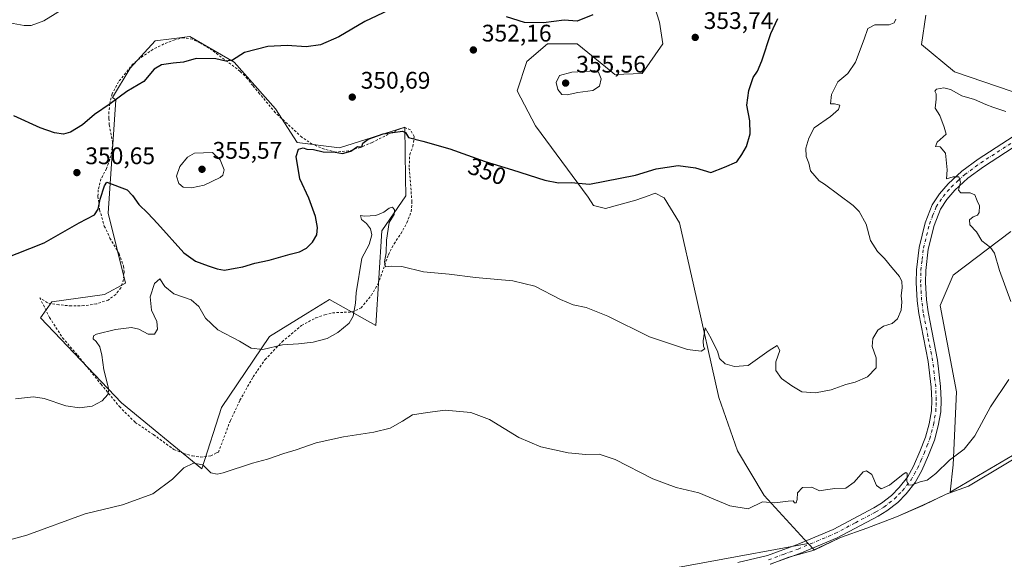
# Model space of a CAD drawing. Units: metres. Extents: x 590695 to 594148, y 4705890 to 4708249.
# Drawn here: x 592993 to 593404, y 4707240 to 4707465 of the extents above; entities that cross this region are included whole.
import ezdxf
from ezdxf.enums import TextEntityAlignment as Align

# ---------------------------------------------------------------- set-up
doc = ezdxf.new("R2010")
doc.units = ezdxf.units.M
doc.header["$MEASUREMENT"] = 0
doc.linetypes.add('DGN Style 2', pattern=[1.6480167562047852, 0.988810053722871, -0.6592067024819142])
doc.linetypes.add('DGN Style 4', pattern=[2.6384748266838614, 1.318413404963828, -0.6592067024819142, 0.001648016756204785, -0.6592067024819142])
for name, color, linetype, lineweight in [('Arbolado forestal CxS', 92, 'Continuous', 0), ('Camino Cxs', 7, 'Continuous', 0), ('Camino eje', 30, 'DGN Style 4', 13), ('Cultivos herbáceos CxS', 92, 'Continuous', 0), ('Curva de nivel maestra', 30, 'Continuous', 30), ('Curva de nivel normal', 30, 'Continuous', 0), ('Municipio', 91, 'Continuous', 13), ('Municipio CxS', 4, 'Continuous', 0), ('Núcleo urbano CxS', 7, 'Continuous', 0), ('Punto de cota en terreno', 7, 'Continuous', 0), ('Rótulo de curva de nivel directora', 7, 'Continuous', 0), ('Rótulo de punto de cota en terreno', 7, 'Continuous', 0), ('Valla', 7, 'DGN Style 2', 0)]:
    doc.layers.add(name, color=color, linetype=linetype, lineweight=lineweight)
doc.styles.add('Style-Arial', font='txt')

# ---------------------------------------------------------------- blocks, each defined once
blk = doc.blocks.new('*U9')
at = {"layer": 'Cultivos herbáceos CxS', "color": 92, "linetype": 'Continuous', "lineweight": 0}
for points in [[(593431.4856000004, 4707297.386299999, 337.4018000000069), (593381.7182999998, 4707268.0836, 339.4171000000061), (593382.9659000002, 4707279.451300001, 340.1036000000022), (593384.3328, 4707310.012499999, 341.9777999999933), (593377.4965000004, 4707346.046700001, 343.2151000000013), (593382.9669000005, 4707358.817500001, 342.287599999996), (593407.1261, 4707377.0613, 339.0709999999963)], [(593407.6401000004, 4707435.4549, 341.3745999999956), (593383.4811000006, 4707443.665100001, 342.1619000000064), (593369.8063000003, 4707455.0691, 343.8910999999935), (593371.6297000004, 4707467.384099999, 343.8871999999974)], [(593256.9122000001, 4707475.0823, 350.4903999999952), (593260.2175000003, 4707464.499500001, 351.7554999999993), (593261.5869000005, 4707455.3773, 352.8505000000005), (593252.9256999996, 4707443.0625, 353.8862999999984), (593241.5296999998, 4707442.606699999, 353.9609000000055), (593239.8510999996, 4707443.9693, 353.9582999999984), (593225.7899000002, 4707455.3837, 351.6573999999964), (593213.4813000001, 4707455.3825, 351.1627000000008), (593204.8217000002, 4707448.085700001, 352.1396999999997), (593200.7196000004, 4707435.770099999, 352.8353000000061), (593208.4678999997, 4707421.173900001, 352.4496999999974), (593230.4331, 4707391.412900001, 349.5276000000013), (593232.6266999999, 4707387.876900001, 349.0534999999945), (593237.6297000004, 4707386.6259, 348.9631999999983), (593250.4036999998, 4707390.1577, 349.0813999999955), (593255.8919000002, 4707392.098300001, 349.1582000000053), (593256.5789000001, 4707392.341499999, 349.1747000000032), (593258.3888999998, 4707392.981699999, 349.2030999999988), (593262.2219000002, 4707391.1119, 348.8959000000032), (593268.6365, 4707380.578500001, 348.2958000000072), (593274.5623000005, 4707354.1237, 347.2881999999955), (593285.0355000002, 4707307.715700001, 343.5709000000061), (593292.7845000001, 4707285.365700001, 341.9168000000063), (593304.0069000004, 4707266.6975, 340.5789999999979), (593322.3958000002, 4707246.6602, 338.8843999999954), (593237.3376000002, 4707231.0974, 336.8062000000064)]]:
    blk.add_polyline3d(points, dxfattribs=at)
blk.add_polyline3d([(593108.7258000001, 4707414.2499, 351.1466999999975), (593099.6618999997, 4707428.262499999, 351.5584999999992), (593082.4595999997, 4707447.746099999, 349.9861999999994), (593063.9757000003, 4707458.500299999, 348.4039000000048), (593056.2494999999, 4707457.534299999, 348.0495999999985), (593049.3882999998, 4707456.6765, 347.7440999999963), (593038.9044000005, 4707445.273700001, 348.602899999998), (593031.6108999997, 4707432.9571, 349.6680000000051), (593032.9780000001, 4707432.045700001, 349.7866000000067), (593029.7865000004, 4707384.608899999, 349.3377000000037), (593037.0799000004, 4707355.417099999, 348.188599999994), (593028.1908999998, 4707350.6271, 348.3702999999951), (593006.2225000003, 4707347.660700001, 349.0261000000028), (593001.5340999998, 4707340.8665, 348.2054000000062), (593035.3180000001, 4707305.4211, 344.1735999999946), (593068.9868999999, 4707277.8761, 340.149900000004), (593077.1920999996, 4707303.4189, 341.9116999999969), (593097.2478, 4707333.066500001, 345.9815999999992), (593113.2478999998, 4707342.963099999, 347.0170999999973), (593122.3194000004, 4707348.574100001, 347.1793999999936), (593141.6142999995, 4707337.699899999, 342.8686000000016), (593144.2001, 4707377.309699999, 344.8291999999929), (593154.2279000003, 4707391.9057, 347.6003999999957), (593154.1084000003, 4707399.4517, 348.1205000000046), (593153.7728000004, 4707420.6415, 350.4634999999981), (593126.4227999998, 4707411.9749, 350.4478999999992)], close=True, dxfattribs=at)
blk = doc.blocks.new('*U12')
at = {"layer": 'Cultivos herbáceos CxS', "color": 92, "linetype": 'Continuous', "lineweight": 0}
blk.add_polyline3d([(592733.2616999998, 4707007.612500001, 345.1910000000062), (592827.2328000005, 4707075.6544, 338.2258000000002), (592933.0662000002, 4707131.878500001, 334.4664000000048), (592982.6756999996, 4707158.3369, 333.8196999999927), (593002.5195000004, 4707158.3369, 333.5047999999952), (593058.7435, 4707131.878500001, 331.8953000000038), (593111.6602999996, 4707125.263900001, 329.8206999999966), (593141.426, 4707125.263900001, 329.5693000000028), (593200.9573999997, 4707108.727399999, 328.9689999999973), (593200.9573999997, 4707227.790100001, 335.607600000003), (593237.3376000002, 4707231.0974, 336.8062000000064), (593322.3958000002, 4707246.6602, 338.8843999999954), (593324.8946000002, 4707243.9375, 338.8444000000018), (593335.9345000006, 4707249.1373, 338.8963999999978), (593346.8545000004, 4707253.067500001, 338.9973000000027), (593359.2947000006, 4707257.777100001, 339.232600000003), (593370.3346999995, 4707262.596899999, 339.4648000000016), (593376.5899, 4707265.5963, 339.4305000000023), (593380.0944999997, 4707267.276699999, 339.4158000000025), (593380.7710999995, 4707267.525900001, 339.420299999998), (593381.6945000002, 4707267.866699999, 339.4066000000021), (593381.7182999998, 4707268.0836, 339.4171000000061), (593431.4856000004, 4707297.386299999, 337.4018000000069)], dxfattribs=at)
blk = doc.blocks.new('5PATER')
at = {"layer": 'Núcleo urbano CxS', "linetype": 'Continuous', "lineweight": 0}
h = blk.add_hatch(color=51, dxfattribs=at)
edge = h.paths.add_edge_path()
edge.add_ellipse((0, 0), major_axis=(-0.1095731443231308, -0.1110710700762829), ratio=0.9994222409660322, start_angle=0, end_angle=360)

msp = doc.modelspace()

# ---------------------------------------------------------------- linework, layer by layer
at = {"layer": 'Arbolado forestal CxS', "color": 92, "linetype": 'Continuous', "lineweight": 0}
for points in [[(593407.1261, 4707377.0613, 339.0709999999963), (593382.9669000005, 4707358.817500001, 342.287599999996), (593377.4965000004, 4707346.046700001, 343.2151000000013), (593384.3328, 4707310.012499999, 341.9777999999933), (593382.9659000002, 4707279.451300001, 340.1036000000022), (593381.7182999998, 4707268.0836, 339.4171000000061), (593381.6945000002, 4707267.866699999, 339.4066000000021), (593380.7710999995, 4707267.525900001, 339.420299999998), (593380.0944999997, 4707267.276699999, 339.4158000000025), (593376.5899, 4707265.5963, 339.4305000000023), (593370.3346999995, 4707262.596899999, 339.4648000000016), (593359.2947000006, 4707257.777100001, 339.232600000003), (593346.8545000004, 4707253.067500001, 338.9973000000027), (593335.9345000006, 4707249.1373, 338.8963999999978), (593324.8946000002, 4707243.9375, 338.8444000000018), (593322.3958000002, 4707246.6602, 338.8843999999954), (593304.0069000004, 4707266.6975, 340.5789999999979), (593292.7845000001, 4707285.365700001, 341.9168000000063), (593285.0355000002, 4707307.715700001, 343.5709000000061), (593274.5623000005, 4707354.1237, 347.2881999999955), (593268.6365, 4707380.578500001, 348.2958000000072), (593262.2219000002, 4707391.1119, 348.8959000000032), (593258.3888999998, 4707392.981699999, 349.2030999999988), (593256.5789000001, 4707392.341499999, 349.1747000000032), (593255.8919000002, 4707392.098300001, 349.1582000000053), (593250.4036999998, 4707390.1577, 349.0813999999955), (593237.6297000004, 4707386.6259, 348.9631999999983), (593232.6266999999, 4707387.876900001, 349.0534999999945), (593230.4331, 4707391.412900001, 349.5276000000013), (593208.4678999997, 4707421.173900001, 352.4496999999974), (593200.7196000004, 4707435.770099999, 352.8353000000061), (593204.8217000002, 4707448.085700001, 352.1396999999997), (593213.4813000001, 4707455.3825, 351.1627000000008), (593225.7899000002, 4707455.3837, 351.6573999999964), (593239.8510999996, 4707443.9693, 353.9582999999984), (593241.5296999998, 4707442.606699999, 353.9609000000055), (593252.9256999996, 4707443.0625, 353.8862999999984), (593261.5869000005, 4707455.3773, 352.8505000000005), (593260.2175000003, 4707464.499500001, 351.7554999999993), (593256.9122000001, 4707475.0823, 350.4903999999952)], [(593256.9122000001, 4707475.0823, 350.4903999999952), (593260.2175000003, 4707464.499500001, 351.7554999999993), (593261.5869000005, 4707455.3773, 352.8505000000005), (593252.9256999996, 4707443.0625, 353.8862999999984), (593241.5296999998, 4707442.606699999, 353.9609000000055), (593239.8510999996, 4707443.9693, 353.9582999999984), (593225.7899000002, 4707455.3837, 351.6573999999964), (593213.4813000001, 4707455.3825, 351.1627000000008), (593204.8217000002, 4707448.085700001, 352.1396999999997), (593200.7196000004, 4707435.770099999, 352.8353000000061), (593208.4678999997, 4707421.173900001, 352.4496999999974), (593230.4331, 4707391.412900001, 349.5276000000013), (593232.6266999999, 4707387.876900001, 349.0534999999945), (593237.6297000004, 4707386.6259, 348.9631999999983), (593250.4036999998, 4707390.1577, 349.0813999999955), (593255.8919000002, 4707392.098300001, 349.1582000000053), (593256.5789000001, 4707392.341499999, 349.1747000000032), (593258.3888999998, 4707392.981699999, 349.2030999999988), (593262.2219000002, 4707391.1119, 348.8959000000032), (593268.6365, 4707380.578500001, 348.2958000000072), (593274.5623000005, 4707354.1237, 347.2881999999955), (593285.0355000002, 4707307.715700001, 343.5709000000061), (593292.7845000001, 4707285.365700001, 341.9168000000063), (593304.0069000004, 4707266.6975, 340.5789999999979), (593322.3958000002, 4707246.6602, 338.8843999999954)], [(593371.6297000004, 4707467.384099999, 343.8871999999974), (593369.8063000003, 4707455.0691, 343.8910999999935), (593383.4811000006, 4707443.665100001, 342.1619000000064), (593407.6401000004, 4707435.4549, 341.3745999999956)], [(593407.6401000004, 4707435.4549, 341.3745999999956), (593383.4811000006, 4707443.665100001, 342.1619000000064), (593369.8063000003, 4707455.0691, 343.8910999999935), (593371.6297000004, 4707467.384099999, 343.8871999999974)], [(593068.9868999999, 4707277.8761, 340.149900000004), (593077.1920999996, 4707303.4189, 341.9116999999969), (593097.2478, 4707333.066500001, 345.9815999999992), (593113.2478999998, 4707342.963099999, 347.0170999999973), (593122.3194000004, 4707348.574100001, 347.1793999999936), (593141.6142999995, 4707337.699899999, 342.8686000000016), (593144.2001, 4707377.309699999, 344.8291999999929), (593154.2279000003, 4707391.9057, 347.6003999999957), (593154.1084000003, 4707399.4517, 348.1205000000046), (593153.7728000004, 4707420.6415, 350.4634999999981), (593126.4227999998, 4707411.9749, 350.4478999999992), (593108.7258000001, 4707414.2499, 351.1466999999975), (593099.6618999997, 4707428.262499999, 351.5584999999992), (593082.4595999997, 4707447.746099999, 349.9861999999994), (593063.9757000003, 4707458.500299999, 348.4039000000048), (593056.2494999999, 4707457.534299999, 348.0495999999985), (593049.3882999998, 4707456.6765, 347.7440999999963), (593038.9044000005, 4707445.273700001, 348.602899999998), (593031.6108999997, 4707432.9571, 349.6680000000051), (593032.9780000001, 4707432.045700001, 349.7866000000067), (593029.7865000004, 4707384.608899999, 349.3377000000037), (593037.0799000004, 4707355.417099999, 348.188599999994), (593028.1908999998, 4707350.6271, 348.3702999999951), (593006.2225000003, 4707347.660700001, 349.0261000000028), (593001.5340999998, 4707340.8665, 348.2054000000062), (593035.3180000001, 4707305.4211, 344.1735999999946), (593068.9868999999, 4707277.8761, 340.149900000004)], [(593381.7182999998, 4707268.0836, 339.4171000000061), (593382.9659000002, 4707279.451300001, 340.1036000000022), (593384.3328, 4707310.012499999, 341.9777999999933), (593377.4965000004, 4707346.046700001, 343.2151000000013), (593382.9669000005, 4707358.817500001, 342.287599999996), (593407.1261, 4707377.0613, 339.0709999999963)], [(593322.3958000002, 4707246.6602, 338.8843999999954), (593324.8946000002, 4707243.9375, 338.8444000000018), (593335.9345000006, 4707249.1373, 338.8963999999978), (593346.8545000004, 4707253.067500001, 338.9973000000027), (593359.2947000006, 4707257.777100001, 339.232600000003), (593370.3346999995, 4707262.596899999, 339.4648000000016), (593376.5899, 4707265.5963, 339.4305000000023), (593380.0944999997, 4707267.276699999, 339.4158000000025), (593380.7710999995, 4707267.525900001, 339.420299999998), (593381.6945000002, 4707267.866699999, 339.4066000000021), (593381.7182999998, 4707268.0836, 339.4171000000061)]]:
    msp.add_polyline3d(points, dxfattribs=at)
msp.add_polyline3d([(593108.7258000001, 4707414.2499, 351.1466999999975), (593126.4227999998, 4707411.9749, 350.4478999999992), (593153.7728000004, 4707420.6415, 350.4634999999981), (593154.1084000003, 4707399.4517, 348.1205000000046), (593154.2279000003, 4707391.9057, 347.6003999999957), (593144.2001, 4707377.309699999, 344.8291999999929), (593141.6142999995, 4707337.699899999, 342.8686000000016), (593122.3194000004, 4707348.574100001, 347.1793999999936), (593113.2478999998, 4707342.963099999, 347.0170999999973), (593097.2478, 4707333.066500001, 345.9815999999992), (593077.1920999996, 4707303.4189, 341.9116999999969), (593068.9868999999, 4707277.8761, 340.149900000004), (593035.3180000001, 4707305.4211, 344.1735999999946), (593001.5340999998, 4707340.8665, 348.2054000000062), (593006.2225000003, 4707347.660700001, 349.0261000000028), (593028.1908999998, 4707350.6271, 348.3702999999951), (593037.0799000004, 4707355.417099999, 348.188599999994), (593029.7865000004, 4707384.608899999, 349.3377000000037), (593032.9780000001, 4707432.045700001, 349.7866000000067), (593031.6108999997, 4707432.9571, 349.6680000000051), (593038.9044000005, 4707445.273700001, 348.602899999998), (593049.3882999998, 4707456.6765, 347.7440999999963), (593056.2494999999, 4707457.534299999, 348.0495999999985), (593063.9757000003, 4707458.500299999, 348.4039000000048), (593082.4595999997, 4707447.746099999, 349.9861999999994), (593099.6618999997, 4707428.262499999, 351.5584999999992)], close=True, dxfattribs=at)
at = {"layer": 'Camino Cxs', "color": 7, "linetype": 'Continuous', "lineweight": 0}
for points in [[(593293.0000999998, 4707238.690099999, 338.7612999999984), (593305.3501000004, 4707241.690099999, 338.7571999999927), (593317.5201000003, 4707246.1501, 338.898199999996), (593332.8101000005, 4707252.5601, 338.9933000000019), (593349.7801000001, 4707261.5101, 339.7072000000044), (593353.0301000001, 4707263.4801, 339.6353999999992), (593357.2600999996, 4707266.7301, 339.9415000000009), (593360.4001000002, 4707269.9801, 340.2140999999974), (593363.8701, 4707274.3101, 340.4517999999953), (593366.4200999998, 4707278.890100001, 340.7048000000068), (593369.1201, 4707285.0601, 341.1106), (593371.4501, 4707291.0101, 341.5384999999951), (593372.9700999996, 4707296.700099999, 341.8337000000029), (593373.9101, 4707302.020099999, 342.258600000001), (593374.0701000001, 4707306.5601, 342.5746000000072), (593373.8400999998, 4707311.920100001, 342.8950999999943), (593372.5701000001, 4707322.6801, 343.1937000000034), (593368.6801000005, 4707342.770099999, 343.9386999999988), (593367.9700999996, 4707348.0801, 343.8464999999997), (593367.5201000003, 4707355.6601, 343.5755999999965), (593367.6501000002, 4707360.9801, 343.3273999999947), (593368.7500999998, 4707370.340100001, 342.9443000000028), (593371.2801000001, 4707380.6801, 342.1744000000036), (593374.2801000001, 4707388.1801, 341.3178000000044), (593377.2801000001, 4707392.780099999, 340.9367999999959), (593380.8601000002, 4707396.9301, 340.4354000000022), (593386.6801000005, 4707402.270099999, 340.2381000000024), (593393.5000999998, 4707407.280099999, 339.7513000000035), (593417.9101, 4707423.090100001, 339.2976999999955)], [(593293.0000999998, 4707238.690099999, 338.7612999999984), (593305.3501000004, 4707241.690099999, 338.7571999999927), (593317.5201000003, 4707246.1501, 338.898199999996), (593332.8101000005, 4707252.5601, 338.9933000000019), (593349.7801000001, 4707261.5101, 339.7072000000044), (593353.0301000001, 4707263.4801, 339.6353999999992), (593357.2600999996, 4707266.7301, 339.9415000000009), (593360.4001000002, 4707269.9801, 340.2140999999974), (593363.8701, 4707274.3101, 340.4517999999953), (593366.4200999998, 4707278.890100001, 340.7048000000068), (593369.1201, 4707285.0601, 341.1106), (593371.4501, 4707291.0101, 341.5384999999951), (593372.9700999996, 4707296.700099999, 341.8337000000029), (593373.9101, 4707302.020099999, 342.258600000001), (593374.0701000001, 4707306.5601, 342.5746000000072), (593373.8400999998, 4707311.920100001, 342.8950999999943), (593372.5701000001, 4707322.6801, 343.1937000000034), (593368.6801000005, 4707342.770099999, 343.9386999999988), (593367.9700999996, 4707348.0801, 343.8464999999997), (593367.5201000003, 4707355.6601, 343.5755999999965), (593367.6501000002, 4707360.9801, 343.3273999999947), (593368.7500999998, 4707370.340100001, 342.9443000000028), (593371.2801000001, 4707380.6801, 342.1744000000036), (593374.2801000001, 4707388.1801, 341.3178000000044), (593377.2801000001, 4707392.780099999, 340.9367999999959), (593380.8601000002, 4707396.9301, 340.4354000000022), (593386.6801000005, 4707402.270099999, 340.2381000000024), (593393.5000999998, 4707407.280099999, 339.7513000000035), (593417.9101, 4707423.090100001, 339.2976999999955)], [(593420.0500999996, 4707419.840100001, 339.0920000000042), (593395.7100999998, 4707404.0801, 339.4107999999979), (593389.1501000002, 4707399.2601, 339.914499999999), (593383.6501000002, 4707394.220100001, 340.3675999999978), (593380.3901000004, 4707390.4301, 340.7513000000035), (593377.7401000002, 4707386.390100001, 341.1201000000001), (593375.0000999998, 4707379.4901, 341.6704000000027), (593372.5900999998, 4707369.6501, 342.4698999999964), (593371.5301000001, 4707360.700099999, 343.017200000002), (593371.4101, 4707355.7301, 343.2508999999991), (593371.8400999998, 4707348.460100001, 343.5), (593372.5201000003, 4707343.4001, 343.5850000000065), (593376.4200999998, 4707323.280099999, 343.0685999999987), (593377.7200999996, 4707312.2301, 342.6282000000065), (593377.9600999998, 4707306.5801, 342.2820999999968), (593377.7901, 4707301.620100001, 342.020199999999), (593376.7701000003, 4707295.850099999, 341.7427000000025), (593375.1501000002, 4707289.800100001, 341.3086000000039), (593372.7200999996, 4707283.5701, 340.9284999999945), (593369.9001000002, 4707277.1601, 340.4713000000047), (593367.1101000002, 4707272.140100001, 340.1765000000014), (593363.3300999999, 4707267.420100001, 339.8169000000053), (593359.8601000002, 4707263.8201, 339.5617999999959), (593355.2301000003, 4707260.270099999, 339.2688999999955), (593351.7001, 4707258.130100001, 339.1907999999967), (593334.4801000003, 4707249.040100001, 338.9244999999937), (593318.9501, 4707242.530099999, 338.8086999999941), (593306.4801000003, 4707237.970100001, 338.6524000000064)], [(593420.0500999996, 4707419.840100001, 339.0920000000042), (593395.7100999998, 4707404.0801, 339.4107999999979), (593389.1501000002, 4707399.2601, 339.914499999999), (593383.6501000002, 4707394.220100001, 340.3675999999978), (593380.3901000004, 4707390.4301, 340.7513000000035), (593377.7401000002, 4707386.390100001, 341.1201000000001), (593375.0000999998, 4707379.4901, 341.6704000000027), (593372.5900999998, 4707369.6501, 342.4698999999964), (593371.5301000001, 4707360.700099999, 343.017200000002), (593371.4101, 4707355.7301, 343.2508999999991), (593371.8400999998, 4707348.460100001, 343.5), (593372.5201000003, 4707343.4001, 343.5850000000065), (593376.4200999998, 4707323.280099999, 343.0685999999987), (593377.7200999996, 4707312.2301, 342.6282000000065), (593377.9600999998, 4707306.5801, 342.2820999999968), (593377.7901, 4707301.620100001, 342.020199999999), (593376.7701000003, 4707295.850099999, 341.7427000000025), (593375.1501000002, 4707289.800100001, 341.3086000000039), (593372.7200999996, 4707283.5701, 340.9284999999945), (593369.9001000002, 4707277.1601, 340.4713000000047), (593367.1101000002, 4707272.140100001, 340.1765000000014), (593363.3300999999, 4707267.420100001, 339.8169000000053), (593359.8601000002, 4707263.8201, 339.5617999999959), (593355.2301000003, 4707260.270099999, 339.2688999999955), (593351.7001, 4707258.130100001, 339.1907999999967), (593334.4801000003, 4707249.040100001, 338.9244999999937), (593318.9501, 4707242.530099999, 338.8086999999941), (593306.4801000003, 4707237.970100001, 338.6524000000064)]]:
    msp.add_polyline3d(points, dxfattribs=at)
at = {"layer": 'Camino eje', "color": 30, "linetype": 'DGN Style 4', "lineweight": 13}
msp.add_polyline3d([(593305.8251, 4707239.8301, 338.7085999999982), (593312.0601000005, 4707242.110099999, 338.8475999999937), (593318.1451000003, 4707244.340100001, 338.859500000006), (593333.5551000005, 4707250.800100001, 338.9665999999997), (593342.1651, 4707255.345100001, 339.2338000000018), (593350.6501000002, 4707259.8201, 339.4006999999983), (593354.0401, 4707261.8751, 339.3399999999965), (593356.1551000001, 4707263.5001, 339.5774999999995), (593358.4700999996, 4707265.2751, 339.7271999999939), (593360.2050999999, 4707267.075099999, 339.8635999999969), (593361.7751000002, 4707268.700099999, 339.9768999999943), (593365.4001000002, 4707273.225099999, 340.2973999999958), (593366.7950999998, 4707275.735099999, 340.4401000000071), (593368.0701000001, 4707278.0251, 340.5409999999974), (593369.4801000003, 4707281.2301, 340.757500000007), (593370.8300999999, 4707284.315099999, 341.0092000000004), (593371.9951, 4707287.290100001, 341.2016000000003), (593373.2100999998, 4707290.405099999, 341.3699999999953), (593374.7801000001, 4707296.2751, 341.7872000000062), (593375.7600999996, 4707301.8201, 342.146900000007), (593375.8450999996, 4707304.300100001, 342.3010999999969), (593375.9250999996, 4707306.5701, 342.440499999997), (593375.6901000004, 4707312.075099999, 342.773000000001), (593375.0401, 4707317.600099999, 342.9216000000015), (593374.4051000001, 4707322.9801, 343.1333000000013), (593372.4550999999, 4707333.040100001, 343.5642999999982), (593370.5100999996, 4707343.085100001, 343.7694000000047), (593369.8151000004, 4707348.270099999, 343.6808000000019), (593369.3750999998, 4707355.6951, 343.4207000000025), (593369.5000999998, 4707360.840100001, 343.1796999999933), (593370.0301000001, 4707365.315099999, 342.972299999994), (593370.5800999999, 4707369.995100001, 342.7155999999959), (593373.0500999996, 4707380.085100001, 341.8754000000045), (593374.4200999998, 4707383.5351, 341.545299999998), (593375.9200999998, 4707387.2851, 341.232600000003), (593377.4200999998, 4707389.585100001, 341.0448000000033), (593378.7451, 4707391.6051, 340.8600000000006), (593380.5351, 4707393.6801, 340.6147000000055), (593382.1651, 4707395.575099999, 340.4118000000017), (593385.0751, 4707398.245100001, 340.2143999999971), (593387.8251, 4707400.765100001, 340.0543999999936), (593394.5151000004, 4707405.6801, 339.5769), (593418.8901000004, 4707421.465100001, 339.1668000000063)], dxfattribs=at)
at = {"layer": 'Cultivos herbáceos CxS', "color": 92, "linetype": 'Continuous', "lineweight": 0}
for points in [[(593256.9122000001, 4707475.0823, 350.4903999999952), (593260.2175000003, 4707464.499500001, 351.7554999999993), (593261.5869000005, 4707455.3773, 352.8505000000005), (593252.9256999996, 4707443.0625, 353.8862999999984), (593241.5296999998, 4707442.606699999, 353.9609000000055), (593239.8510999996, 4707443.9693, 353.9582999999984), (593225.7899000002, 4707455.3837, 351.6573999999964), (593213.4813000001, 4707455.3825, 351.1627000000008), (593204.8217000002, 4707448.085700001, 352.1396999999997), (593200.7196000004, 4707435.770099999, 352.8353000000061), (593208.4678999997, 4707421.173900001, 352.4496999999974), (593230.4331, 4707391.412900001, 349.5276000000013), (593232.6266999999, 4707387.876900001, 349.0534999999945), (593237.6297000004, 4707386.6259, 348.9631999999983), (593250.4036999998, 4707390.1577, 349.0813999999955), (593255.8919000002, 4707392.098300001, 349.1582000000053), (593256.5789000001, 4707392.341499999, 349.1747000000032), (593258.3888999998, 4707392.981699999, 349.2030999999988), (593262.2219000002, 4707391.1119, 348.8959000000032), (593268.6365, 4707380.578500001, 348.2958000000072), (593274.5623000005, 4707354.1237, 347.2881999999955), (593285.0355000002, 4707307.715700001, 343.5709000000061), (593292.7845000001, 4707285.365700001, 341.9168000000063), (593304.0069000004, 4707266.6975, 340.5789999999979), (593322.3958000002, 4707246.6602, 338.8843999999954)], [(593407.6401000004, 4707435.4549, 341.3745999999956), (593383.4811000006, 4707443.665100001, 342.1619000000064), (593369.8063000003, 4707455.0691, 343.8910999999935), (593371.6297000004, 4707467.384099999, 343.8871999999974)], [(593068.9868999999, 4707277.8761, 340.149900000004), (593077.1920999996, 4707303.4189, 341.9116999999969), (593097.2478, 4707333.066500001, 345.9815999999992), (593113.2478999998, 4707342.963099999, 347.0170999999973), (593122.3194000004, 4707348.574100001, 347.1793999999936), (593141.6142999995, 4707337.699899999, 342.8686000000016), (593144.2001, 4707377.309699999, 344.8291999999929), (593154.2279000003, 4707391.9057, 347.6003999999957), (593154.1084000003, 4707399.4517, 348.1205000000046), (593153.7728000004, 4707420.6415, 350.4634999999981), (593126.4227999998, 4707411.9749, 350.4478999999992), (593108.7258000001, 4707414.2499, 351.1466999999975), (593099.6618999997, 4707428.262499999, 351.5584999999992), (593082.4595999997, 4707447.746099999, 349.9861999999994), (593063.9757000003, 4707458.500299999, 348.4039000000048), (593056.2494999999, 4707457.534299999, 348.0495999999985), (593049.3882999998, 4707456.6765, 347.7440999999963), (593038.9044000005, 4707445.273700001, 348.602899999998), (593031.6108999997, 4707432.9571, 349.6680000000051), (593032.9780000001, 4707432.045700001, 349.7866000000067), (593029.7865000004, 4707384.608899999, 349.3377000000037), (593037.0799000004, 4707355.417099999, 348.188599999994), (593028.1908999998, 4707350.6271, 348.3702999999951), (593006.2225000003, 4707347.660700001, 349.0261000000028), (593001.5340999998, 4707340.8665, 348.2054000000062), (593035.3180000001, 4707305.4211, 344.1735999999946), (593068.9868999999, 4707277.8761, 340.149900000004)], [(594027.0668000003, 4707357.985300001, 318.922900000005), (594001.3992, 4707351.361400001, 319.2054999999964), (593975.9992000004, 4707350.567600001, 319.9777999999933), (593943.4554000003, 4707339.4551, 320.1983000000037), (593872.0176999997, 4707282.305000001, 321.1423000000068), (593797.4051000001, 4707383.111500001, 326.1567000000068), (593728.3487999998, 4707379.9364, 330.8298000000068), (593606.1108999997, 4707359.298900001, 333.3611999999994), (593605.3172000004, 4707341.0426, 331.1201000000001), (593615.6359999999, 4707309.292500001, 329.6745999999985), (593608.4922000002, 4707306.117500001, 329.8270000000048), (593587.0609999998, 4707336.280099999, 330.8338999999978), (593572.7734000003, 4707340.2489, 330.979800000001), (593552.1358000003, 4707340.2489, 331.5427999999956), (593507.6858000001, 4707340.2489, 333.6193999999959), (593492.6045000004, 4707335.486400001, 334.127999999997), (593474.3482999997, 4707315.6426, 334.9213000000018), (593431.4856000004, 4707297.386299999, 337.4018000000069), (593381.7182999998, 4707268.0836, 339.4171000000061)], [(594027.0668000003, 4707357.985300001, 318.922900000005), (594001.3992, 4707351.361400001, 319.2054999999964), (593975.9992000004, 4707350.567600001, 319.9777999999933), (593943.4554000003, 4707339.4551, 320.1983000000037), (593872.0176999997, 4707282.305000001, 321.1423000000068), (593797.4051000001, 4707383.111500001, 326.1567000000068), (593728.3487999998, 4707379.9364, 330.8298000000068), (593606.1108999997, 4707359.298900001, 333.3611999999994), (593605.3172000004, 4707341.0426, 331.1201000000001), (593615.6359999999, 4707309.292500001, 329.6745999999985), (593608.4922000002, 4707306.117500001, 329.8270000000048), (593587.0609999998, 4707336.280099999, 330.8338999999978), (593572.7734000003, 4707340.2489, 330.979800000001), (593552.1358000003, 4707340.2489, 331.5427999999956), (593507.6858000001, 4707340.2489, 333.6193999999959), (593492.6045000004, 4707335.486400001, 334.127999999997), (593474.3482999997, 4707315.6426, 334.9213000000018), (593431.4856000004, 4707297.386299999, 337.4018000000069), (593381.7182999998, 4707268.0836, 339.4171000000061)], [(593381.7182999998, 4707268.0836, 339.4171000000061), (593382.9659000002, 4707279.451300001, 340.1036000000022), (593384.3328, 4707310.012499999, 341.9777999999933), (593377.4965000004, 4707346.046700001, 343.2151000000013), (593382.9669000005, 4707358.817500001, 342.287599999996), (593407.1261, 4707377.0613, 339.0709999999963)], [(593322.3958000002, 4707246.6602, 338.8843999999954), (593324.8946000002, 4707243.9375, 338.8444000000018), (593335.9345000006, 4707249.1373, 338.8963999999978), (593346.8545000004, 4707253.067500001, 338.9973000000027), (593359.2947000006, 4707257.777100001, 339.232600000003), (593370.3346999995, 4707262.596899999, 339.4648000000016), (593376.5899, 4707265.5963, 339.4305000000023), (593380.0944999997, 4707267.276699999, 339.4158000000025), (593380.7710999995, 4707267.525900001, 339.420299999998), (593381.6945000002, 4707267.866699999, 339.4066000000021), (593381.7182999998, 4707268.0836, 339.4171000000061)], [(593322.3958000002, 4707246.6602, 338.8843999999954), (593237.3376000002, 4707231.0974, 336.8062000000064), (593200.9573999997, 4707227.790100001, 335.607600000003), (593200.9573999997, 4707108.727399999, 328.9689999999973), (593141.426, 4707125.263900001, 329.5693000000028), (593111.6602999996, 4707125.263900001, 329.8206999999966), (593058.7435, 4707131.878500001, 331.8953000000038), (593002.5195000004, 4707158.3369, 333.5047999999952), (592982.6756999996, 4707158.3369, 333.8196999999927), (592933.0662000002, 4707131.878500001, 334.4664000000048), (592827.2328000005, 4707075.6544, 338.2258000000002), (592733.2616999998, 4707007.612500001, 345.1910000000062)], [(593322.3958000002, 4707246.6602, 338.8843999999954), (593237.3376000002, 4707231.0974, 336.8062000000064), (593200.9573999997, 4707227.790100001, 335.607600000003), (593200.9573999997, 4707108.727399999, 328.9689999999973), (593141.426, 4707125.263900001, 329.5693000000028), (593111.6602999996, 4707125.263900001, 329.8206999999966), (593058.7435, 4707131.878500001, 331.8953000000038), (593002.5195000004, 4707158.3369, 333.5047999999952), (592982.6756999996, 4707158.3369, 333.8196999999927), (592933.0662000002, 4707131.878500001, 334.4664000000048), (592827.2328000005, 4707075.6544, 338.2258000000002), (592733.2616999998, 4707007.612500001, 345.1910000000062)]]:
    msp.add_polyline3d(points, dxfattribs=at)
at = {"layer": 'Curva de nivel maestra', "color": 30, "linetype": 'Continuous', "lineweight": 30, "elevation": 350, "flags": 128}
for points in [[(593147.0499999998, 4707469.5101), (593137.0499999998, 4707464.710100001), (593126.1699999999, 4707458.360099999), (593118.5, 4707455.030099999), (593112.54, 4707454.140100001), (593104.5999999996, 4707454.6501), (593096.5300000003, 4707454.280099999), (593086.7199999997, 4707451.8201), (593081.7100000001, 4707448.590100001), (593078.9400000004, 4707448.1801), (593074.7400000002, 4707449.170100001), (593066.5899999999, 4707449.350099999), (593061.2000000002, 4707447.710100001), (593056.9299999997, 4707447.300100001), (593052.0599999996, 4707446.640100001), (593049.0599999996, 4707444.8201), (593044.7199999997, 4707439.710100001), (593037.6100000005, 4707435.5001), (593030.6500000004, 4707430.3201), (593024.1100000005, 4707425.9001), (593019.1100000005, 4707421.620100001), (593014.0700000003, 4707418.5001), (593011.0700000003, 4707417.7301), (593007.2999999998, 4707418.1601), (593001.3700000001, 4707420.300100001), (592990.3600000005, 4707425.280099999)], [(593061.4199999999, 4707368.020099999), (593066.3300000001, 4707364.540100001), (593071.6299999999, 4707362.710100001), (593075.2999999998, 4707361.350099999), (593078.3799999999, 4707360.840100001), (593082.7999999998, 4707361.720100001), (593086.0599999996, 4707362.2601), (593091.1299999999, 4707363.720100001), (593097.0199999996, 4707364.970100001), (593105.8300000001, 4707367.540100001), (593109.79, 4707368.530099999), (593112.6900000004, 4707370.100099999), (593115.2400000002, 4707372.530099999), (593116.9299999997, 4707375.5701), (593117.3200000003, 4707378.620100001), (593116.4800000006, 4707383.3101), (593113.7000000002, 4707390.9801), (593109.8600000005, 4707398.9901), (593108.4199999999, 4707408.380100001), (593109.3799999999, 4707411.440099999), (593111.2300000006, 4707411.940099999), (593112.8799999999, 4707411.4301), (593115.5899999999, 4707411.200099999), (593119.7100000001, 4707410.3101), (593124.7100000001, 4707410.210100001), (593127.7100000001, 4707409.5701), (593131.2400000002, 4707410.590100001), (593134.0099999999, 4707412.460100001), (593135.75, 4707412.3201), (593136.2599999999, 4707413.870100001), (593138.4900000002, 4707415.5601), (593144.7100000001, 4707417.8201), (593152.8499999996, 4707418.9301), (593154.0800000001, 4707418.4001), (593155.2999999998, 4707416.3101), (593161.3099999996, 4707414.770099999), (593172.6299999999, 4707411.5801), (593187.3399999999, 4707406.1801), (593198.8499999996, 4707402.700099999), (593212.3499999996, 4707398.380100001), (593217.9500000002, 4707397.3201), (593223.3700000001, 4707397.540100001), (593231.0099999999, 4707396.840100001), (593250.2400000002, 4707400.600099999), (593258.8099999996, 4707403.120100001), (593267.9800000006, 4707404.620100001), (593275.29, 4707403.6501), (593281.7100000001, 4707401.720100001), (593287.4500000002, 4707403.870100001), (593292.5700000003, 4707406.130100001), (593294.7199999997, 4707409.130100001), (593296.54, 4707412.530099999), (593298.0899999999, 4707417.8101), (593297.9600000001, 4707423.280099999), (593296.7199999997, 4707429.800100001), (593297.5199999996, 4707435.9801), (593299.3300000001, 4707441.3101), (593301.1799999997, 4707443.9801), (593302.9800000006, 4707448.3101), (593306.7400000002, 4707459.790100001), (593309.7100000001, 4707465.9301)], [(593232.4100000003, 4707467.470100001), (593225.8499999996, 4707464.880100001), (593220.4100000003, 4707465.340100001), (593211.7300000006, 4707464.1801), (593203.8099999996, 4707464.370100001), (593196.3399999999, 4707466.720100001)], [(592985.7800000003, 4707365.420100001), (593003.0300000003, 4707372.290100001), (593017.6200000001, 4707380.5801), (593024, 4707383.9901), (593025.6600000003, 4707386.3201), (593026.4600000001, 4707390.4901), (593028.1799999997, 4707396.030099999), (593029.2599999999, 4707397.590100001), (593037.7699999996, 4707394.370100001), (593039.9900000002, 4707392.110099999), (593042.5599999996, 4707388.2401), (593046.2999999998, 4707384.620100001), (593050.4100000003, 4707380.360099999), (593061.4199999999, 4707368.020099999)]]:
    msp.add_lwpolyline(points, dxfattribs=at)
at = {"layer": 'Curva de nivel normal', "color": 30, "linetype": 'Continuous', "lineweight": 0, "flags": 128}
for points, elevation in [([(592983.7800000003, 4707465.040100001), (592994.7000000002, 4707463.0801), (592997.5499999998, 4707463.110099999), (593002.9100000003, 4707464.9801), (593012.3200000003, 4707470.800100001)], 345.0000000000001), ([(593359, 4707465.780099999), (593358.3899999997, 4707464.130100001), (593356.2000000002, 4707463.350099999), (593350.29, 4707463.290100001), (593347.2800000003, 4707461.780099999), (593345.7699999996, 4707457.390100001), (593342.1399999997, 4707447.6801), (593338.9299999997, 4707443.030099999), (593334.7800000003, 4707439.4901), (593332.0899999999, 4707434.220100001), (593331.7400000002, 4707430.360099999), (593333.3499999996, 4707430.340100001), (593335.6399999997, 4707429.7401), (593335.0199999996, 4707427.9101), (593331.7199999997, 4707425.030099999), (593324.8600000005, 4707420.2501), (593322.5999999996, 4707415.950099999), (593321.4500000002, 4707411.840100001), (593321.5599999996, 4707408.280099999), (593322.5999999996, 4707405.620100001), (593323.3200000003, 4707402.380100001), (593327, 4707398.110099999), (593329.2000000002, 4707396.780099999), (593341.2100000001, 4707387.9001), (593343.6299999999, 4707385.3101), (593346.6399999997, 4707380.130100001), (593348.4800000006, 4707373.190099999), (593351.3099999996, 4707368.700099999), (593354.3399999999, 4707365.720100001), (593357.3399999999, 4707361.960100001), (593360.5599999996, 4707358.2401), (593361.5899999999, 4707356.140100001), (593361.6900000004, 4707353.6601), (593361.3200000003, 4707350.1601), (593361.5700000003, 4707347.6501), (593361.2599999999, 4707344.110099999), (593359.7599999999, 4707340.450099999), (593357.4400000004, 4707338.5801), (593353.8399999999, 4707337.4101), (593351.5499999998, 4707335.8301), (593349.3799999999, 4707332.300100001), (593349.1600000003, 4707328.9301), (593350.7400000002, 4707324.2301), (593350.7699999996, 4707320.0001), (593347.2300000006, 4707316.290100001), (593341.9900000002, 4707314.100099999), (593338.1699999999, 4707313.110099999), (593332.0199999996, 4707310.890100001), (593325.4600000001, 4707309.5701)], 345.0000000000001), ([(593232.9299999997, 4707444.3101), (593231.1399999997, 4707443.9801), (593223.5999999996, 4707443.5801), (593218.4000000004, 4707442.170100001), (593217.0199999996, 4707439.290100001), (593217.7699999996, 4707436.360099999), (593219.4199999999, 4707434.280099999), (593221.7000000002, 4707434.1501), (593226.04, 4707435.140100001), (593232.3700000001, 4707435.960100001), (593235.1900000004, 4707437.7401), (593235.9199999999, 4707440.850099999), (593234.75, 4707443.620100001), (593232.9299999997, 4707444.3101)], 355), ([(593407.04, 4707347.700099999), (593402.4199999999, 4707360.720100001), (593400.2599999999, 4707367.9101), (593398.6299999999, 4707370.3201), (593394.9400000004, 4707373.130100001), (593392.8099999996, 4707376.9101), (593389.9600000001, 4707379.7601), (593389.7999999998, 4707381.840100001), (593391.3799999999, 4707383.120100001), (593393.1100000005, 4707383.7601), (593393.8499999996, 4707384.970100001), (593393.9400000004, 4707387.6801), (593393, 4707389.8301), (593391.9800000006, 4707392.280099999), (593390.04, 4707393.190099999), (593386.1699999999, 4707393.190099999), (593385.2400000002, 4707394.220100001), (593386, 4707397.620100001), (593385.3300000001, 4707399.840100001), (593383.04, 4707399.850099999), (593380.2199999997, 4707398.9801), (593380.5, 4707402.780099999), (593379.8300000001, 4707409.670100001), (593377.4900000002, 4707412.3101), (593375.6500000004, 4707412.450099999), (593376.2400000002, 4707414.350099999), (593380.0599999996, 4707417.7301), (593379.2699999996, 4707420.5801), (593377.3899999997, 4707425.460100001), (593375.4600000001, 4707428.5001), (593375.9100000003, 4707432.3101), (593375.9199999999, 4707434.550100001), (593375.2800000003, 4707435.6601), (593375.9699999997, 4707436.520099999), (593379.0199999996, 4707437.0801), (593381.8899999997, 4707436.280099999), (593386.6200000001, 4707433.720100001), (593391.9199999999, 4707432.220100001), (593396.5899999999, 4707430.100099999), (593399.6299999999, 4707428.880100001), (593404.9900000002, 4707427.190099999)], 340), ([(593073.3899999997, 4707409.9901), (593065.8200000003, 4707409.690099999), (593062.9900000002, 4707408.040100001), (593059.79, 4707404.100099999), (593058.3099999996, 4707400.100099999), (593059.3600000005, 4707397.0101), (593061.1799999997, 4707395.5601), (593064.6500000004, 4707395.220100001), (593069.9600000001, 4707396.360099999), (593076.54, 4707399.620100001), (593077.6799999997, 4707400.5801), (593078.29, 4707402.780099999), (593076.6500000004, 4707406.9001), (593073.3899999997, 4707409.9901)], 355), ([(593325.4600000001, 4707309.5701), (593319.7800000003, 4707309.960100001), (593315.6200000001, 4707312.5101), (593311.2800000003, 4707315.5801), (593308.8300000001, 4707318.960100001), (593308.9000000004, 4707322.5101), (593310.5599999996, 4707327.340100001), (593309.3899999997, 4707329.340100001), (593306.04, 4707327.2601), (593297.3600000005, 4707321.0801), (593291.5999999996, 4707320.6601), (593287.75, 4707321.7401), (593285.3200000003, 4707323.880100001), (593284.4199999999, 4707327.0601), (593283.04, 4707329.6801), (593281.8799999999, 4707332.340100001), (593279.3600000005, 4707336.7301), (593278.4299999997, 4707331.350099999), (593278.5599999996, 4707329.0001), (593279.2000000002, 4707327.960100001), (593277.7199999997, 4707326.970100001), (593271.9500000002, 4707327.7301), (593256.1200000001, 4707333.0001), (593238.5999999996, 4707341.630100001), (593229.5999999996, 4707345.2501), (593224.1600000003, 4707346.380100001), (593218.9000000004, 4707348.530099999), (593208.1200000001, 4707354.130100001), (593198.9199999999, 4707356.370100001), (593183.2800000003, 4707357.7301), (593172.3399999999, 4707359.170100001), (593161.6200000001, 4707360.1601), (593152.5, 4707362.4001), (593148.2000000002, 4707362.5801), (593145.7699999996, 4707362.1801), (593145.2599999999, 4707364.2601), (593146.0099999999, 4707368.0801), (593146.1600000003, 4707373.360099999), (593147.25, 4707380.7501), (593149.2800000003, 4707384.040100001), (593149.5300000003, 4707386.0701), (593148.6500000004, 4707387.110099999), (593147.2699999996, 4707386.790100001), (593145.0499999998, 4707385.0701), (593141.6600000003, 4707383.690099999), (593136.8899999997, 4707383.360099999), (593135.3099999996, 4707383.6601), (593135.7300000006, 4707382.0801), (593137.7599999999, 4707380.3301), (593139.4600000001, 4707378.0801), (593139.9800000006, 4707375.630100001), (593138.8200000003, 4707371.530099999), (593135.8399999999, 4707365.8301), (593133.4400000004, 4707351.3301), (593133.1900000004, 4707347.100099999), (593132.1600000003, 4707341.6501), (593130.4800000006, 4707338.7501), (593125.7699999996, 4707334.800100001), (593121.2699999996, 4707332.350099999), (593115.4199999999, 4707330.7301), (593109.3200000003, 4707330.0801), (593102.7000000002, 4707329.700099999), (593094.3899999997, 4707327.770099999), (593089.5099999999, 4707328.270099999), (593084.7100000001, 4707331.140100001), (593075.6200000001, 4707335.9001), (593070.4000000004, 4707340.840100001), (593067.7400000002, 4707345.6801), (593064.4800000006, 4707348.420100001), (593057.29, 4707350.890100001), (593053.4000000004, 4707354.050100001), (593051.3099999996, 4707357.1601), (593049.1200000001, 4707355.290100001), (593047.3600000005, 4707349.6601), (593047.9100000003, 4707344.110099999), (593050.0700000003, 4707339.460100001), (593050.3799999999, 4707336.1801), (593049.1699999999, 4707334.1601), (593046.5, 4707334.0801), (593042.5800000001, 4707336.200099999), (593039.5, 4707336.8301), (593032.8399999999, 4707336.030099999), (593024.8499999996, 4707334.050100001), (593023.7100000001, 4707333.360099999), (593023.54, 4707332.220100001), (593024.7599999999, 4707331.050100001), (593026.2400000002, 4707328.850099999), (593027.0599999996, 4707325.340100001), (593027.9800000006, 4707319.2301), (593030.0999999996, 4707310.9801), (593029.6799999997, 4707308.970100001), (593027.3300000001, 4707306.290100001), (593023.04, 4707304.030099999), (593017.7300000006, 4707303.280099999), (593012.0700000003, 4707304.1601), (593003.0899999999, 4707307.270099999), (592998.5, 4707307.870100001), (592991.04, 4707307.050100001)], 345.0000000000001), ([(592984.4699999997, 4707247.0801), (592995.7800000003, 4707250.190099999), (593020.1500000004, 4707258.9801), (593035.8200000003, 4707262.780099999), (593048.4100000003, 4707267.460100001), (593056.7199999997, 4707273.4901), (593061.3899999997, 4707278.2601), (593065.3899999997, 4707280.1801), (593069.2999999998, 4707279.4801), (593072.7199999997, 4707276.2401), (593075.2699999996, 4707275.640100001), (593077.8200000003, 4707276.2401), (593090.1399999997, 4707280.1801), (593096.3600000005, 4707281.880100001), (593103.1900000004, 4707284.2501), (593108.3300000001, 4707285.8301), (593116.6900000004, 4707288.7501), (593128.0899999999, 4707291.2301), (593140.8899999997, 4707293.1601), (593147.5899999999, 4707294.880100001), (593152.8499999996, 4707297.720100001), (593156.9400000004, 4707300.390100001), (593163.1900000004, 4707301.450099999), (593170.6200000001, 4707302.4101), (593181.3200000003, 4707301.440099999), (593189.2000000002, 4707298.5001), (593201.4100000003, 4707290.9101), (593210.6500000004, 4707287.100099999), (593222.1100000005, 4707284.540100001), (593229.3899999997, 4707283.780099999), (593234.9600000001, 4707284.0101), (593241.7599999999, 4707281.770099999), (593257.4199999999, 4707273.7301), (593267.2599999999, 4707270.0601), (593276.6600000003, 4707267.780099999), (593289.6900000004, 4707262.440099999), (593297.25, 4707261.1501), (593303.3600000005, 4707264.0101), (593308.4199999999, 4707263.6601), (593313.9800000006, 4707264.390100001), (593316.04, 4707264.5001), (593316.7000000002, 4707263.600099999), (593317.3600000005, 4707263.670100001), (593317.8099999996, 4707265.040100001), (593317.8600000005, 4707267.840100001), (593320.0199999996, 4707270.0001), (593323.8799999999, 4707270.200099999), (593327.1399999997, 4707268.6501), (593329.6699999999, 4707269.0601), (593333.4800000006, 4707269.6601), (593338.1799999997, 4707269.7501), (593341.5599999996, 4707272.210100001), (593345.3600000005, 4707276.640100001), (593346.7000000002, 4707276.960100001), (593349.0099999999, 4707275.4101), (593350.9699999997, 4707270.9101), (593352.8499999996, 4707269.550100001), (593356.3700000001, 4707271.0101), (593362.1500000004, 4707275.5601), (593363.1799999997, 4707276.300100001), (593363.7599999999, 4707275.860099999), (593363.6799999997, 4707272.670100001), (593364.2800000003, 4707271.0601), (593365.8300000001, 4707271.110099999), (593369.1299999999, 4707272.4801), (593372.1200000001, 4707273.110099999), (593375.79, 4707275.840100001), (593381.5, 4707281.520099999), (593387.6299999999, 4707286.0001), (593392.0300000003, 4707291.670100001), (593398.5800000001, 4707303.710100001), (593406.3200000003, 4707315.170100001)], 340)]:
    msp.add_lwpolyline(points, dxfattribs=dict(at, elevation=elevation))
at = {"layer": 'Municipio', "color": 91, "linetype": 'Continuous', "lineweight": 13, "flags": 128}
msp.add_lwpolyline([(593449.6840000001, 4707306.654000001), (593389.3770000013, 4707270.666), (593380.1090000018, 4707267.261000002), (593370.3430000015, 4707262.579999999), (593359.3040000007, 4707257.757999999), (593350.5700000004, 4707254.450999998), (593346.863000001, 4707253.048000002), (593335.943000002, 4707249.117000001), (593324.9080000008, 4707243.914000002), (593314.2330000016, 4707241.003000001), (593306.6170000016, 4707237.998000001)], dxfattribs=at)
msp.add_lwpolyline([(593449.6840000001, 4707306.654000001), (593389.3770000013, 4707270.666), (593380.1090000018, 4707267.261000002), (593370.3430000015, 4707262.579999999), (593359.3040000007, 4707257.757999999), (593350.5700000004, 4707254.450999998), (593346.863000001, 4707253.048000002), (593335.943000002, 4707249.117000001), (593324.9080000008, 4707243.914000002), (593314.2330000016, 4707241.003000001), (593306.6170000016, 4707237.998000001)], dxfattribs=at)
at = {"layer": 'Municipio CxS', "color": 4, "linetype": 'Continuous', "lineweight": 0, "flags": 128}
for points in [[(593449.6839999997, 4707306.654), (593389.3770000008, 4707270.665999999), (593380.1090000012, 4707267.261000001), (593370.3430000008, 4707262.579999999), (593359.3040000001, 4707257.757999999), (593350.5699999998, 4707254.450999998), (593346.8630000004, 4707253.048000001), (593335.9429999992, 4707249.117000001), (593324.9080000002, 4707243.914000001), (593314.233000001, 4707241.003), (593306.6169999987, 4707237.998000001)], [(593306.6169999987, 4707237.998000001), (593314.233000001, 4707241.003), (593324.9080000002, 4707243.914000001), (593335.9429999992, 4707249.117000001), (593346.8630000004, 4707253.048000001), (593350.5699999998, 4707254.450999998), (593359.3040000001, 4707257.757999999), (593370.3430000008, 4707262.579999999), (593380.1090000012, 4707267.261000001), (593389.3770000008, 4707270.665999999), (593449.6839999997, 4707306.654)]]:
    msp.add_lwpolyline(points, dxfattribs=at)
at = {"layer": 'Valla', "color": 7, "linetype": 'DGN Style 2', "lineweight": 0}
msp.add_polyline3d([(593068.4600999998, 4707282.770099999, 340.7452000000048), (593072.6401000004, 4707283.290100001, 341.1682000000001), (593075.0701000001, 4707284.5101, 341.5409000000073), (593075.8501000004, 4707284.7401, 341.5194000000047), (593080.8701, 4707298.020099999, 343.5587999999989), (593084.8400999998, 4707306.4801, 345.9021999999969), (593090.3701, 4707316.270099999, 344.9523999999947), (593095.3501000004, 4707323.5001, 345.8466999999946), (593102.5100999996, 4707330.9301, 347.9370000000054), (593110.6201, 4707337.770099999, 348.4192999999942), (593116.6201, 4707340.920100001, 348.4763999999996), (593120.3701, 4707342.2501, 347.7856999999931), (593123.5301000001, 4707343.040100001, 347.1407999999938), (593131.6901000004, 4707343.380100001, 348.4600000000065), (593135.4801000003, 4707345.090100001, 346.4182000000001), (593139.8000999996, 4707350.4001, 344.1040000000066), (593142.6001000004, 4707355.1601, 343.9916999999987), (593146.8901000004, 4707367.290100001, 345.2841000000044), (593149.2600999996, 4707371.880100001, 345.7026999999944), (593152.1201, 4707376.090100001, 346.3531999999978), (593154.6401000004, 4707380.630100001, 346.7526999999973), (593156.4600999998, 4707385.3101, 347.290399999998), (593156.7500999998, 4707389.380100001, 347.7627000000066), (593155.6201, 4707403.9001, 348.8898999999947), (593155.8201000001, 4707409.1501, 349.446299999996), (593157.1801000005, 4707412.5101, 349.8309000000008), (593157.6901000004, 4707416.630100001, 350.1612000000023), (593156.1401000004, 4707419.5001, 350.3269), (593153.7801000001, 4707420.4301, 350.334400000007), (593151.8201000001, 4707419.890100001, 350.2424000000028), (593148.3601000002, 4707418.340100001, 350.0991999999969), (593140.1201, 4707414.220100001, 351.4048000000039), (593135.1901000004, 4707412.090100001, 351.5817999999999), (593130.2600999996, 4707410.670100001, 351.5804999999964), (593124.9600999998, 4707410.170100001, 351.2736000000005), (593120.0601000005, 4707411.380100001, 351.4989999999962), (593115.1001000004, 4707413.5101, 351.9557999999961), (593110.7100999998, 4707416.360099999, 351.7713999999978), (593099.6501000002, 4707426.6801, 352.1551000000036), (593093.0900999998, 4707434.5801, 351.888300000006), (593090.2200999996, 4707437.960100001, 351.8696000000054), (593088.0301000001, 4707440.8101, 351.3794999999955), (593084.9600999998, 4707443.9101, 351.1392000000051), (593073.2801000001, 4707452.7301, 351.0831000000035), (593068.1201, 4707455.850099999, 350.4670999999944), (593065.0301000001, 4707457.360099999, 350.2883000000002), (593061.4600999998, 4707457.940099999, 350.4293000000035), (593057.6001000004, 4707457.090100001, 349.7091999999975), (593053.0301000001, 4707455.350099999, 349.4177000000054), (593048.5000999998, 4707453.0801, 349.093200000003), (593044.2901, 4707450.300100001, 349.3460000000051), (593040.2100999998, 4707447.090100001, 348.9713000000047), (593034.1401000004, 4707439.520099999, 349.5320000000065), (593031.3901000004, 4707434.4901, 349.7430000000023), (593030.4401000004, 4707430.420100001, 350.073000000004), (593030.0900999998, 4707426.970100001, 350.4320000000007), (593030.1001000004, 4707424.220100001, 351.1382000000012), (593030.2100999998, 4707421.5001, 351.6909000000014), (593031.6201, 4707414.4101, 352.3016999999964), (593031.5100999996, 4707411.9001, 352.207899999994), (593030.9700999996, 4707408.780099999, 352.6043999999966), (593029.8901000004, 4707405.530099999, 352.7758999999933), (593029.0701000001, 4707403.270099999, 352.8543000000063), (593026.7701000003, 4707398.940099999, 352.7761000000028), (593025.6001000004, 4707394.380100001, 352.2480000000069), (593025.5000999998, 4707391.690099999, 351.8595999999961), (593026.2200999996, 4707386.090100001, 350.7838000000047), (593028.1700999998, 4707379.2401, 349.8203000000067), (593030.5301000001, 4707374.2601, 349.436600000001), (593034.3901000004, 4707367.670100001, 351.311600000001), (593036.1901000004, 4707362.5601, 351.0179000000062), (593036.4200999998, 4707360.100099999, 351.0834000000032), (593036.1601, 4707356.880100001, 350.829700000002), (593035.0900999998, 4707353.5101, 350.0351999999984), (593032.9101, 4707350.7401, 349.2804999999935), (593029.8300999999, 4707348.380100001, 349.9943999999959), (593024.8300999999, 4707346.7401, 350.3491999999969), (593019.6601, 4707346.020099999, 350.5532999999996), (593014.3501000004, 4707345.890100001, 349.6895999999979), (593009.1501000002, 4707346.390100001, 348.8698000000004), (593004.3701, 4707347.220100001, 348.8251000000019), (593001.2100999998, 4707349.270099999, 348.9236999999994), (593005.2801000001, 4707341.0601, 348.1358999999939), (593010.7100999998, 4707332.5801, 348.4643999999971), (593017.0401, 4707325.290100001, 349.4269000000059), (593026.7801000001, 4707313.190099999, 345.963699999993), (593034.4700999996, 4707303.840100001, 344.938599999994), (593041.0701000001, 4707297.2601, 344.2128999999986), (593048.7301000003, 4707292.130100001, 343.3503000000055), (593057.2301000003, 4707285.920100001, 342.8246999999974), (593061.3901000004, 4707284.290100001, 342.1416999999929), (593064.9901000002, 4707283.210100001, 341.2020000000048), (593068.4600999998, 4707282.770099999, 340.7452000000048)], dxfattribs=at)

# ---------------------------------------------------------------- block references
at = {"layer": 'Cultivos herbáceos CxS', "color": 92, "linetype": 'Continuous', "lineweight": 0}
for name in ['*U9', '*U12']:
    msp.add_blockref(name, (0, 0), dxfattribs=at)
at = {"layer": 'Punto de cota en terreno', "color": 7, "linetype": 'Continuous', "lineweight": 0, "xscale": 10, "yscale": 10, "zscale": 10}
for p in [(593275.1699999999, 4707458.100000001, 353.7400000000052), (593182.4400000004, 4707452.850000001, 352.1600000000035), (593221, 4707439, 355.5599999999977), (593131.7999999998, 4707433.140000001, 350.6900000000023), (593016.7000000002, 4707401.609999999, 350.6499999999942), (593069, 4707403, 355.570000000007)]:
    msp.add_blockref('5PATER', p, dxfattribs=at)

# ---------------------------------------------------------------- texts
at = {"layer": 'Rótulo de curva de nivel directora', "color": 7, "linetype": 'Continuous', "lineweight": 0, "style": 'Style-Arial'}
msp.add_text('350', height=7.000000000000002, rotation=339.8420207718126, dxfattribs=at).set_placement((593188.1696213932, 4707402.12380096), align=Align.MIDDLE_CENTER)
at = {"layer": 'Rótulo de punto de cota en terreno', "color": 7, "linetype": 'Continuous', "lineweight": 0, "style": 'Style-Arial'}
for s, p in [('353,74', (593278.6978000002, 4707461.627800001)), ('352,16', (593185.9677999998, 4707456.377800001)), ('355,56', (593225.4096999997, 4707443.409700001)), ('350,69', (593135.3278000001, 4707436.6678)), ('355,57', (593073.4096999997, 4707407.409700001)), ('350,65', (593020.2278000005, 4707405.137800001))]:
    msp.add_text(s, height=7.000000000000002, dxfattribs=at).set_placement(p)

doc.saveas('drawing.dxf')
